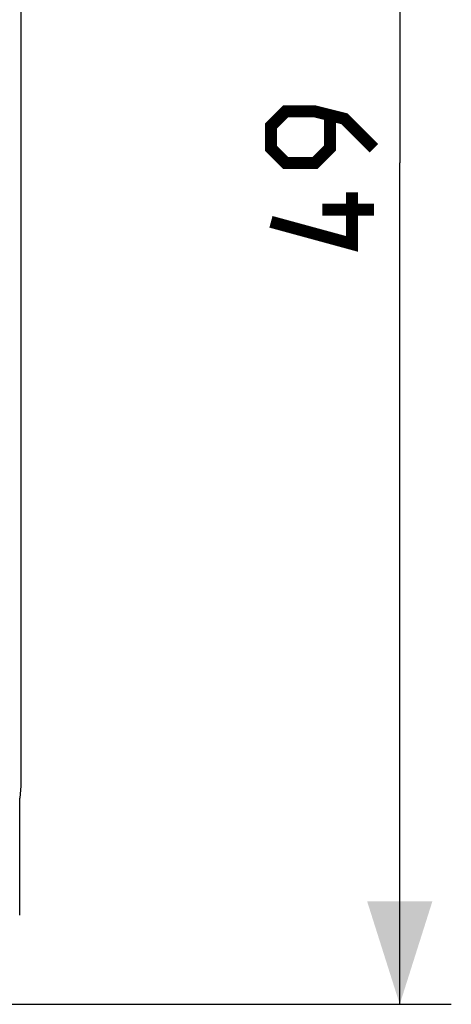
# Model space of a CAD drawing. Units: millimetres. Extents: x -108 to 44, y -24 to 45.
# Drawn here: x 32 to 44, y -24 to 4 of the extents above; entities that cross this region are included whole.
import ezdxf

# ---------------------------------------------------------------- set-up
doc = ezdxf.new("R2010")
doc.units = ezdxf.units.MM
doc.header["$LTSCALE"] = 30.734
doc.layers.get('0').update_dxf_attribs({"linetype": 'CONTINUOUS'})
doc.layers.add('ASSI', color=7, linetype='CONTINUOUS')
doc.layers.add('COPERCHIO', color=7, linetype='CONTINUOUS')
doc.styles.get("Standard").update_dxf_attribs({"font": 'txt', "width": 0.8})
doc.dimstyles.new('DIMSTYLE_1', dxfattribs={"dimtxt": 3, "dimasz": 3, "dimexe": 1.5, "dimexo": 0.5, "dimgap": 0.75, "dimtad": 1, "dimtxsty": 'STANDARD', "dimblk": '_FILLED', "dimblk1": '_FILLED', "dimblk2": '_FILLED', "dimcen": 0.09, "dimazin": 2, "dimtfac": 1, "dimtofl": 0, "dimtmove": 0, "dimatfit": 3, "dimldrblk": '_FILLED', "dimfxl": 1, "dimtolj": 1, "dimarcsym": 0})

# ---------------------------------------------------------------- blocks, each defined once
blk = doc.blocks.new('_FILLED')
at = {"color": 0, "linetype": 'BYBLOCK'}
blk.add_solid([(0, 0), (-1, 0.3167), (-1, -0.3167)], dxfattribs=at)
blk = doc.blocks.new('*D3')
at = {"color": 7, "linetype": 'CONTINUOUS'}
for p, q in [((31.006, 24.5), (44.321, 24.5)), ((42.821, 24.5), (42.821, 0)), ((42.821, -24.5), (42.821, 0)), ((31.006, -24.5), (44.321, -24.5))]:
    blk.add_line(p, q, dxfattribs=at)
at = {"color": 7, "linetype": 'CONTINUOUS', "xscale": 3, "yscale": 3, "zscale": 3}
for p, rotation in [((42.821, 24.5), 90), ((42.821, -24.5), 270)]:
    blk.add_blockref('_FILLED', p, dxfattribs=dict(at, rotation=rotation))

msp = doc.modelspace()

# ---------------------------------------------------------------- linework, layer by layer
at = {"color": 7, "linetype": 'CONTINUOUS'}
for p, q in [((31.79, 18.147), (31.79, -18.147)), ((31.79, -18.147), (31.756, -18.491)), ((31.756, -18.491), (31.757, -18.5)), ((31.757, -21.9), (31.757, -18.5))]:
    msp.add_line(p, q, dxfattribs=at)
at = {"color": 7, "linetype": 'CONTINUOUS', "const_width": 0.35}
for points in [[(42.071, 0.429), (41.214, 1.286), (40.357, 1.5), (39.5, 1.5), (39.071, 1.071), (39.071, 0.429), (39.5, 0), (40.357, 0), (40.786, 0.429), (40.786, 1.357)], [(41.429, -0.857), (41.429, -2.357), (39.071, -1.714)], [(42.071, -1.357), (40.571, -1.357)]]:
    msp.add_lwpolyline(points, dxfattribs=at)
at = {"layer": 'ASSI', "color": 7, "linetype": 'CONTINUOUS'}
for p, q in [((31.79, 18.147), (31.79, -18.147)), ((31.79, -18.147), (31.756, -18.491)), ((31.756, -18.491), (31.757, -18.5)), ((31.757, -21.9), (31.757, -18.5))]:
    msp.add_line(p, q, dxfattribs=at)
at = {"layer": 'COPERCHIO', "color": 7, "linetype": 'CONTINUOUS'}
for p, q in [((31.79, 18.147), (31.79, -18.147)), ((31.79, -18.147), (31.756, -18.491)), ((31.756, -18.491), (31.757, -18.5)), ((31.757, -21.9), (31.757, -18.5))]:
    msp.add_line(p, q, dxfattribs=at)

# ---------------------------------------------------------------- dimensions: what is measured, and where the dimension line sits
at = {"color": 7, "linetype": 'CONTINUOUS'}
dim = msp.add_linear_dim(base=(42.821, -24.5), p1=(30.506, 24.5), p2=(30.506, -24.5), angle=270, dimstyle='DIMSTYLE_1', dxfattribs=at)
dim.commit()
dim.dimension.update_dxf_attribs({"geometry": '*D3', "text_midpoint": (42.821, -2.357), "dimtype": 160})

doc.saveas('drawing.dxf')
